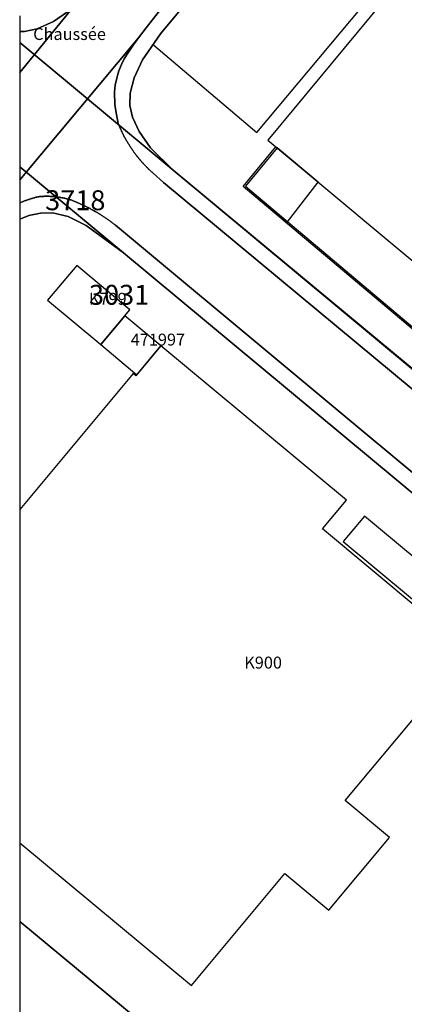
# Model space of a CAD drawing. Extents: x 2498999 to 2500136, y 1116244 to 1117329.
# Drawn here: x 2498999 to 2499047, y 1116452 to 1116576 of the extents above; entities that cross this region are included whole.
import ezdxf

# ---------------------------------------------------------------- set-up
doc = ezdxf.new("R2010")
doc.units = 0
for name, color, linetype in [('CAD_L_OBJEDIV_DETAIL', 71, 'CONTINUOUS'), ('L33', 252, 'CONTINUOUS'), ('L37', 252, 'CONTINUOUS'), ('L41', 252, 'CONTINUOUS'), ('L46', 63, 'CONTINUOUS'), ('L53', 252, 'CONTINUOUS'), ('L74', 252, 'CONTINUOUS'), ('L78', 252, 'CONTINUOUS'), ('L83', 63, 'CONTINUOUS'), ('L87', 252, 'CONTINUOUS')]:
    doc.layers.add(name, color=color, linetype=linetype)
doc.styles.add('ECRITURE_DROIT', font='romans.shx')

# ---------------------------------------------------------------- blocks, each defined once
blk = doc.blocks.new('FMEBLOCK144')
at = {"layer": 'L87', "flags": 128}
for points in [[(-51.283493, -22.238036), (-16.930507, -50.754), (2.340493, -66.754), (8.520493, -59.934), (28.201493, -38.215), (51.283493, -12.745), (-38.260507, 61.724), (-42.951507, 65.174), (-45.210507, 66.324), (-47.161507, 66.754), (-48.661507, 66.734), (-50.131507, 66.444), (-51.283493, 65.955658)], [(-41.110507, 50.214), (-37.460507, 54.584), (-44.111507, 60.144), (-47.781507, 55.794)]]:
    blk.add_lwpolyline(points, close=True, dxfattribs=at)

msp = doc.modelspace()

# ---------------------------------------------------------------- linework, layer by layer
at = {"layer": 'CAD_L_OBJEDIV_DETAIL', "flags": 128}
msp.add_lwpolyline([(2499015.4003, 1116572.3533), (2499028.3209, 1116561.3634), (2499045.412, 1116581.8227)], dxfattribs=at)
at = {"layer": 'L33', "flags": 128}
msp.add_lwpolyline([(2499051.8119, 1116533.3839), (2499026.6108, 1116554.5935), (2499030.731, 1116559.5734), (2499030.8812, 1116559.4435), (2499026.8909, 1116554.6235), (2499051.942, 1116533.5338), (2499051.8119, 1116533.3839)], dxfattribs=at)
at = {"layer": 'L74', "flags": 128}
for points in [[(2499063.253, 1116546.573), (2499062.943, 1116546.824), (2499098.805, 1116589.852), (2499094.855, 1116593.152), (2499095.705, 1116594.172), (2499073.154, 1116612.842), (2499029.701, 1116560.433), (2499052.072, 1116541.764), (2499052.932, 1116542.814), (2499056.912, 1116539.534), (2499061.083, 1116544.573), (2499061.393, 1116544.323), (2499061.593, 1116544.573), (2499061.283, 1116544.824), (2499062.733, 1116546.573), (2499063.043, 1116546.323)], [(2499012.38, 1116539.114), (2499005.729, 1116544.674), (2499002.059, 1116540.324), (2499008.73, 1116534.744)], [(2499016.27, 1116534.594), (2499013.15, 1116530.841), (2499012.812, 1116531.123), (2498998.557, 1116514.0374), (2498998.557, 1116472.1773), (2499020.104, 1116454.254), (2499031.821, 1116468.337), (2499037.379, 1116463.714), (2499044.983, 1116472.854), (2499039.425, 1116477.478), (2499047.355, 1116487.011), (2499055.021, 1116496.227), (2499036.554, 1116511.592), (2499039.561, 1116515.204)]]:
    msp.add_lwpolyline(points, close=True, dxfattribs=at)
at = {"layer": 'L78', "flags": 128}
for points in [[(2499036.0314, 1116555.1436), (2499030.8813, 1116559.4435), (2499026.8909, 1116554.6235), (2499032.171, 1116550.1838)], [(2499016.27, 1116534.5943), (2499011.7484, 1116538.3585), (2499008.7296, 1116534.7441), (2499013.2487, 1116530.9603)], [(2499075.1106, 1116485.4916), (2499041.821, 1116513.2145), (2499039.1741, 1116510.0306), (2499072.4776, 1116482.3247)]]:
    msp.add_lwpolyline(points, close=True, dxfattribs=at)
at = {"layer": 'L83', "flags": 128}
for points in [[(2499013.485, 1116573.286), (2499014.417, 1116574.534), (2499016.12, 1116576.663), (2499031.562, 1116595.262), (2499055.773, 1116624.372), (2499049.423, 1116629.212), (2499009.01, 1116580.733), (2499007.393, 1116579.016), (2499005.288, 1116577.122), (2498998.557, 1116568.8971), (2498998.557, 1116555.4548)], [(2499005.288, 1116577.122), (2499004.55, 1116576.533), (2499002.814, 1116575.316), (2499000.735, 1116574.41), (2498999.17, 1116574.073), (2498998.557, 1116574.0596), (2498998.557, 1116568.8971)]]:
    msp.add_lwpolyline(points, close=True, dxfattribs=at)
for points in [[(2499049.299, 1116530.516), (2499017.83, 1116556.664), (2499014.98, 1116559.464), (2499013.55, 1116561.504), (2499012.71, 1116563.324), (2499012.4, 1116564.793), (2499012.44, 1116566.304), (2499012.93, 1116568.244), (2499013.96, 1116570.503), (2499016.25, 1116573.783), (2499057.803, 1116623.752)], [(2498998.557, 1116576.0329), (2498998.557, 1116574.0596), (2498999.17, 1116574.073), (2499000.735, 1116574.41), (2499002.814, 1116575.316), (2499004.55, 1116576.533)], [(2499016.12, 1116576.663), (2499014.417, 1116574.534), (2499013.485, 1116573.286), (2499012.805, 1116572.336), (2499012.122, 1116571.354), (2499011.688, 1116570.647), (2499011.316, 1116569.907), (2499011.006, 1116569.138), (2499010.817, 1116568.545), (2499010.552, 1116567.33), (2499010.462, 1116566.506), (2499010.489, 1116564.85), (2499010.69, 1116563.623), (2499010.938, 1116562.494), (2499010.975, 1116562.401), (2499011.012, 1116562.308), (2499011.05, 1116562.216), (2499011.089, 1116562.123), (2499011.128, 1116562.031), (2499011.168, 1116561.94), (2499011.209, 1116561.848), (2499011.25, 1116561.757), (2499011.291, 1116561.666), (2499011.333, 1116561.575), (2499011.376, 1116561.485), (2499011.419, 1116561.395), (2499011.463, 1116561.305), (2499011.507, 1116561.215), (2499011.552, 1116561.126), (2499011.597, 1116561.037), (2499011.643, 1116560.948), (2499011.69, 1116560.859), (2499011.736, 1116560.771), (2499011.784, 1116560.683), (2499011.832, 1116560.595), (2499011.881, 1116560.508), (2499011.93, 1116560.421), (2499011.98, 1116560.334), (2499012.03, 1116560.248), (2499012.081, 1116560.162), (2499012.133, 1116560.075), (2499012.184, 1116559.99), (2499012.236, 1116559.905), (2499012.289, 1116559.82), (2499012.343, 1116559.736), (2499012.397, 1116559.652), (2499012.451, 1116559.568), (2499012.506, 1116559.484), (2499012.562, 1116559.401), (2499012.618, 1116559.318), (2499012.674, 1116559.236), (2499012.731, 1116559.153), (2499012.789, 1116559.072), (2499012.847, 1116558.99), (2499012.905, 1116558.909), (2499012.964, 1116558.828), (2499013.024, 1116558.748), (2499013.084, 1116558.668), (2499013.144, 1116558.589), (2499013.205, 1116558.509), (2499013.267, 1116558.43), (2499013.329, 1116558.352), (2499013.391, 1116558.274), (2499013.454, 1116558.196), (2499013.518, 1116558.119), (2499013.581, 1116558.042), (2499013.646, 1116557.965), (2499013.711, 1116557.889), (2499013.776, 1116557.813), (2499013.842, 1116557.738), (2499013.908, 1116557.663), (2499013.974, 1116557.589), (2499014.042, 1116557.514), (2499014.109, 1116557.441), (2499014.177, 1116557.367), (2499014.246, 1116557.294), (2499014.315, 1116557.222), (2499014.384, 1116557.15), (2499014.454, 1116557.078), (2499014.524, 1116557.007), (2499014.595, 1116556.936), (2499014.666, 1116556.866), (2499014.738, 1116556.796), (2499014.81, 1116556.727), (2499014.882, 1116556.658), (2499014.955, 1116556.59), (2499015.028, 1116556.521), (2499015.102, 1116556.454), (2499015.176, 1116556.387), (2499015.25, 1116556.32), (2499015.32, 1116556.259), (2499016.61, 1116555.094), (2499047.935, 1116529.055)], [(2499047.935, 1116529.055), (2499016.61, 1116555.094), (2499015.32, 1116556.259), (2499015.25, 1116556.32), (2499015.176, 1116556.387), (2499015.102, 1116556.454), (2499015.028, 1116556.521), (2499014.955, 1116556.59), (2499014.882, 1116556.658), (2499014.81, 1116556.727), (2499014.738, 1116556.796), (2499014.666, 1116556.866), (2499014.595, 1116556.936), (2499014.524, 1116557.007), (2499014.454, 1116557.078), (2499014.384, 1116557.15), (2499014.315, 1116557.222), (2499014.246, 1116557.294), (2499014.177, 1116557.367), (2499014.109, 1116557.441), (2499014.042, 1116557.514), (2499013.974, 1116557.589), (2499013.908, 1116557.663), (2499013.842, 1116557.738), (2499013.776, 1116557.813), (2499013.711, 1116557.889), (2499013.646, 1116557.965), (2499013.581, 1116558.042), (2499013.518, 1116558.119), (2499013.454, 1116558.196), (2499013.391, 1116558.274), (2499013.329, 1116558.352), (2499013.267, 1116558.43), (2499013.205, 1116558.509), (2499013.144, 1116558.589), (2499013.084, 1116558.668), (2499013.024, 1116558.748), (2499012.964, 1116558.828), (2499012.905, 1116558.909), (2499012.847, 1116558.99), (2499012.789, 1116559.072), (2499012.731, 1116559.153), (2499012.674, 1116559.236), (2499012.618, 1116559.318), (2499012.562, 1116559.401), (2499012.506, 1116559.484), (2499012.451, 1116559.568), (2499012.397, 1116559.652), (2499012.343, 1116559.736), (2499012.289, 1116559.82), (2499012.236, 1116559.905), (2499012.184, 1116559.99), (2499012.133, 1116560.075), (2499012.081, 1116560.162), (2499012.03, 1116560.248), (2499011.98, 1116560.334), (2499011.93, 1116560.421), (2499011.881, 1116560.508), (2499011.832, 1116560.595), (2499011.784, 1116560.683), (2499011.736, 1116560.771), (2499011.69, 1116560.859), (2499011.643, 1116560.948), (2499011.597, 1116561.037), (2499011.552, 1116561.126), (2499011.507, 1116561.215), (2499011.463, 1116561.305), (2499011.419, 1116561.395), (2499011.376, 1116561.485), (2499011.333, 1116561.575), (2499011.291, 1116561.666), (2499011.25, 1116561.757), (2499011.209, 1116561.848), (2499011.168, 1116561.94), (2499011.128, 1116562.031), (2499011.089, 1116562.123), (2499011.05, 1116562.216), (2499011.012, 1116562.308), (2499010.975, 1116562.401), (2499010.938, 1116562.494), (2499010.69, 1116563.623), (2499010.489, 1116564.85), (2499010.462, 1116566.506), (2499010.552, 1116567.33), (2499010.817, 1116568.545), (2499011.006, 1116569.138), (2499011.316, 1116569.907), (2499011.688, 1116570.647), (2499012.122, 1116571.354), (2499012.805, 1116572.336), (2499013.485, 1116573.286), (2498998.557, 1116555.4548), (2498998.557, 1116552.5444), (2498998.615, 1116552.569), (2498998.708, 1116552.607), (2498998.801, 1116552.644), (2498998.894, 1116552.681), (2498998.987, 1116552.717), (2498999.08, 1116552.753), (2498999.174, 1116552.788), (2498999.268, 1116552.823), (2498999.362, 1116552.857), (2498999.456, 1116552.89), (2498999.55, 1116552.924), (2498999.645, 1116552.956), (2498999.74, 1116552.988), (2498999.835, 1116553.019), (2498999.929, 1116553.05), (2499000.025, 1116553.081), (2499000.12, 1116553.111), (2499000.216, 1116553.139), (2499000.312, 1116553.169), (2499000.408, 1116553.197), (2499000.504, 1116553.224), (2499000.6, 1116553.252), (2499000.696, 1116553.278), (2499000.816, 1116553.307), (2499000.939, 1116553.32), (2499001.038, 1116553.329), (2499001.138, 1116553.338), (2499001.238, 1116553.346), (2499001.337, 1116553.353), (2499001.437, 1116553.359), (2499001.537, 1116553.363), (2499001.637, 1116553.367), (2499001.737, 1116553.37), (2499001.837, 1116553.371), (2499001.937, 1116553.372), (2499002.037, 1116553.372), (2499002.137, 1116553.371), (2499002.237, 1116553.369), (2499002.337, 1116553.365), (2499002.437, 1116553.361), (2499002.537, 1116553.356), (2499002.637, 1116553.35), (2499002.736, 1116553.343), (2499002.836, 1116553.334), (2499002.936, 1116553.325), (2499003.035, 1116553.315), (2499003.135, 1116553.304), (2499003.234, 1116553.292), (2499003.333, 1116553.278), (2499003.432, 1116553.264), (2499003.531, 1116553.249), (2499003.63, 1116553.233), (2499003.728, 1116553.216), (2499003.827, 1116553.198), (2499003.925, 1116553.179), (2499004.023, 1116553.159), (2499004.121, 1116553.138), (2499004.218, 1116553.116), (2499004.315, 1116553.093), (2499004.413, 1116553.069), (2499004.509, 1116553.045), (2499004.606, 1116553.019), (2499004.702, 1116552.992), (2499004.798, 1116552.964), (2499004.894, 1116552.935), (2499004.99, 1116552.906), (2499005.085, 1116552.875), (2499005.18, 1116552.844), (2499005.274, 1116552.811), (2499005.369, 1116552.778), (2499005.484, 1116552.734), (2499005.597, 1116552.686), (2499005.689, 1116552.647), (2499005.781, 1116552.608), (2499005.872, 1116552.567), (2499005.964, 1116552.526), (2499006.055, 1116552.486), (2499006.146, 1116552.444), (2499006.237, 1116552.402), (2499006.328, 1116552.36), (2499006.418, 1116552.317), (2499006.508, 1116552.274), (2499006.598, 1116552.23), (2499006.688, 1116552.186), (2499006.778, 1116552.142), (2499006.867, 1116552.097), (2499006.957, 1116552.052), (2499007.045, 1116552.007), (2499007.134, 1116551.961), (2499007.223, 1116551.914), (2499007.311, 1116551.868), (2499007.4, 1116551.82), (2499007.488, 1116551.773), (2499007.575, 1116551.725), (2499007.663, 1116551.676), (2499007.75, 1116551.628), (2499007.837, 1116551.579), (2499007.924, 1116551.529), (2499008.011, 1116551.479), (2499008.097, 1116551.429), (2499008.183, 1116551.378), (2499008.269, 1116551.327), (2499008.355, 1116551.276), (2499008.441, 1116551.224), (2499008.526, 1116551.172), (2499008.611, 1116551.119), (2499008.696, 1116551.066), (2499008.78, 1116551.013), (2499008.865, 1116550.959), (2499008.949, 1116550.905), (2499009.032, 1116550.85), (2499009.116, 1116550.795), (2499009.199, 1116550.74), (2499009.282, 1116550.684), (2499009.365, 1116550.628), (2499009.448, 1116550.572), (2499009.53, 1116550.515), (2499009.612, 1116550.458), (2499009.694, 1116550.4), (2499009.775, 1116550.342), (2499009.857, 1116550.284), (2499009.938, 1116550.225), (2499010.019, 1116550.166), (2499010.099, 1116550.107), (2499010.179, 1116550.047), (2499010.259, 1116549.987), (2499010.339, 1116549.927), (2499010.418, 1116549.866), (2499010.497, 1116549.805), (2499010.576, 1116549.744), (2499076.727, 1116494.632)], [(2499076.727, 1116494.632), (2499010.576, 1116549.744), (2499010.497, 1116549.805), (2499010.418, 1116549.866), (2499010.339, 1116549.927), (2499010.259, 1116549.987), (2499010.179, 1116550.047), (2499010.099, 1116550.107), (2499010.019, 1116550.166), (2499009.938, 1116550.225), (2499009.857, 1116550.284), (2499009.775, 1116550.342), (2499009.694, 1116550.4), (2499009.612, 1116550.458), (2499009.53, 1116550.515), (2499009.448, 1116550.572), (2499009.365, 1116550.628), (2499009.282, 1116550.684), (2499009.199, 1116550.74), (2499009.116, 1116550.795), (2499009.032, 1116550.85), (2499008.949, 1116550.905), (2499008.865, 1116550.959), (2499008.78, 1116551.013), (2499008.696, 1116551.066), (2499008.611, 1116551.119), (2499008.526, 1116551.172), (2499008.441, 1116551.224), (2499008.355, 1116551.276), (2499008.269, 1116551.327), (2499008.183, 1116551.378), (2499008.097, 1116551.429), (2499008.011, 1116551.479), (2499007.924, 1116551.529), (2499007.837, 1116551.579), (2499007.75, 1116551.628), (2499007.663, 1116551.676), (2499007.575, 1116551.725), (2499007.488, 1116551.773), (2499007.4, 1116551.82), (2499007.311, 1116551.868), (2499007.223, 1116551.914), (2499007.134, 1116551.961), (2499007.045, 1116552.007), (2499006.957, 1116552.052), (2499006.867, 1116552.097), (2499006.778, 1116552.142), (2499006.688, 1116552.186), (2499006.598, 1116552.23), (2499006.508, 1116552.274), (2499006.418, 1116552.317), (2499006.328, 1116552.36), (2499006.237, 1116552.402), (2499006.146, 1116552.444), (2499006.055, 1116552.486), (2499005.964, 1116552.526), (2499005.872, 1116552.567), (2499005.781, 1116552.608), (2499005.689, 1116552.647), (2499005.597, 1116552.686), (2499005.484, 1116552.734), (2499005.369, 1116552.778), (2499005.274, 1116552.811), (2499005.18, 1116552.844), (2499005.085, 1116552.875), (2499004.99, 1116552.906), (2499004.894, 1116552.935), (2499004.798, 1116552.964), (2499004.702, 1116552.992), (2499004.606, 1116553.019), (2499004.509, 1116553.045), (2499004.413, 1116553.069), (2499004.315, 1116553.093), (2499004.218, 1116553.116), (2499004.121, 1116553.138), (2499004.023, 1116553.159), (2499003.925, 1116553.179), (2499003.827, 1116553.198), (2499003.728, 1116553.216), (2499003.63, 1116553.233), (2499003.531, 1116553.249), (2499003.432, 1116553.264), (2499003.333, 1116553.278), (2499003.234, 1116553.292), (2499003.135, 1116553.304), (2499003.035, 1116553.315), (2499002.936, 1116553.325), (2499002.836, 1116553.334), (2499002.736, 1116553.343), (2499002.637, 1116553.35), (2499002.537, 1116553.356), (2499002.437, 1116553.361), (2499002.337, 1116553.365), (2499002.237, 1116553.369), (2499002.137, 1116553.371), (2499002.037, 1116553.372), (2499001.937, 1116553.372), (2499001.837, 1116553.371), (2499001.737, 1116553.37), (2499001.637, 1116553.367), (2499001.537, 1116553.363), (2499001.437, 1116553.359), (2499001.337, 1116553.353), (2499001.238, 1116553.346), (2499001.138, 1116553.338), (2499001.038, 1116553.329), (2499000.939, 1116553.32), (2499000.816, 1116553.307), (2499000.696, 1116553.278), (2499000.6, 1116553.252), (2499000.504, 1116553.224), (2499000.408, 1116553.197), (2499000.312, 1116553.169), (2499000.216, 1116553.139), (2499000.12, 1116553.111), (2499000.025, 1116553.081), (2498999.929, 1116553.05), (2498999.835, 1116553.019), (2498999.74, 1116552.988), (2498999.645, 1116552.956), (2498999.55, 1116552.924), (2498999.456, 1116552.89), (2498999.362, 1116552.857), (2498999.268, 1116552.823), (2498999.174, 1116552.788), (2498999.08, 1116552.753), (2498998.987, 1116552.717), (2498998.894, 1116552.681), (2498998.801, 1116552.644), (2498998.708, 1116552.607), (2498998.615, 1116552.569), (2498998.557, 1116552.5444), (2498998.557, 1116550.4857), (2498999.709, 1116550.974), (2499001.179, 1116551.264), (2499002.679, 1116551.284), (2499004.63, 1116550.854), (2499006.889, 1116549.704), (2499011.58, 1116546.254), (2499101.124, 1116471.785)]]:
    msp.add_lwpolyline(points, dxfattribs=at)
at = {"layer": 'L87', "flags": 128}
for points in [[(2499079.724, 1116547.533), (2499087.564, 1116556.923), (2499099.255, 1116571.043), (2499113.396, 1116587.932), (2499116.086, 1116591.142), (2499074.924, 1116625.332), (2499071.644, 1116627.622), (2499069.384, 1116628.662), (2499067.444, 1116629.142), (2499065.934, 1116629.182), (2499064.464, 1116628.872), (2499062.644, 1116628.042), (2499060.613, 1116626.602), (2499057.804, 1116623.752), (2499016.25, 1116573.783), (2499013.96, 1116570.503), (2499012.93, 1116568.244), (2499012.44, 1116566.304), (2499012.4, 1116564.793), (2499012.71, 1116563.324), (2499013.55, 1116561.504), (2499014.98, 1116559.464), (2499017.83, 1116556.664), (2499058.922, 1116522.454)], [(2499011.58, 1116546.254), (2498998.557, 1116557.0836), (2498998.557, 1116550.4857), (2498999.709, 1116550.974), (2499001.179, 1116551.264), (2499002.679, 1116551.284), (2499004.63, 1116550.854), (2499006.889, 1116549.704)], [(2499012.38, 1116539.114), (2499005.729, 1116544.674), (2499002.059, 1116540.324), (2499008.73, 1116534.744)], [(2499032.91, 1116433.776), (2498998.557, 1116462.292), (2498998.557, 1116400.3876), (2499021.639, 1116399.947), (2499032.449, 1116410.347)]]:
    msp.add_lwpolyline(points, close=True, dxfattribs=at)
for points in [[(2498998.557, 1116576.0329), (2498998.557, 1116572.6844), (2499017.83, 1116556.664), (2499014.98, 1116559.464), (2499013.55, 1116561.504), (2499012.71, 1116563.324), (2499012.4, 1116564.793), (2499012.44, 1116566.304), (2499012.93, 1116568.244), (2499013.96, 1116570.503), (2499016.25, 1116573.783), (2499057.804, 1116623.752)], [(2499058.922, 1116522.454), (2499017.83, 1116556.664), (2498998.557, 1116572.6844), (2498998.557, 1116557.0836), (2499011.58, 1116546.254), (2499101.124, 1116471.785)]]:
    msp.add_lwpolyline(points, dxfattribs=at)

# ---------------------------------------------------------------- block references
at = {"layer": 'L87'}
msp.add_blockref('FMEBLOCK144', (2499049.8405, 1116484.53), dxfattribs=at)

# ---------------------------------------------------------------- texts
at = {"layer": 'L37', "linetype": 'CONTINUOUS', "style": 'ECRITURE_DROIT'}
for s, p in [('K799', (2499007.25, 1116539.75)), ('K900', (2499026.75, 1116494.0625))]:
    msp.add_text(s, height=1.5, dxfattribs=at).set_placement(p)
at = {"layer": 'L41', "linetype": 'CONTINUOUS', "style": 'ECRITURE_DROIT'}
msp.add_text('471997', height=1.5, dxfattribs=at).set_placement((2499012.5, 1116534.625))
at = {"layer": 'L46', "linetype": 'CONTINUOUS', "style": 'ECRITURE_DROIT', "oblique": 25}
msp.add_text('Chaussée', height=1.5, dxfattribs=at).set_placement((2499000.25, 1116573))
at = {"layer": 'L53', "linetype": 'CONTINUOUS', "style": 'ECRITURE_DROIT'}
for s, p in [('3718', (2499001.75, 1116551.625)), ('3031', (2499007.25, 1116539.75))]:
    msp.add_text(s, height=2.5, dxfattribs=at).set_placement(p)

doc.saveas('drawing.dxf')
